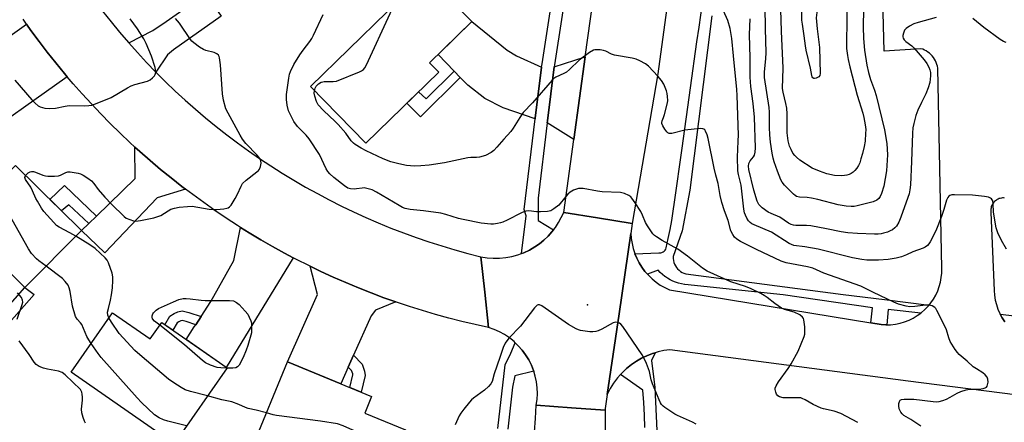
# Model space of a CAD drawing. Units: inches. Extents: x 1237769 to 1243769, y 545454 to 549454.
# Drawn here: x 1239176 to 1239535, y 548844 to 548991 of the extents above; entities that cross this region are included whole.
import ezdxf

# ---------------------------------------------------------------- set-up
doc = ezdxf.new("R2010")
doc.units = ezdxf.units.IN
doc.header["$MEASUREMENT"] = 0
for name, color, linetype in [('BLDG-Footprint', 5, 'Continuous'), ('ELEV-Spot Elevation', 7, 'Continuous'), ('TRANS-Driveway', 251, 'Continuous'), ('TRANS-Non Street Sidewalk', 7, 'Continuous'), ('TRANS-Parking Lot', 4, 'Continuous'), ('TRANS-Road', 130, 'Continuous'), ('TRANS-Street Sidewalk', 7, 'Continuous'), ('Undefined', 1, 'Continuous')]:
    doc.layers.add(name, color=color, linetype=linetype)

msp = doc.modelspace()

# ---------------------------------------------------------------- linework, layer by layer
at = {"layer": 'BLDG-Footprint'}
for points, elevation in [([(1239329.2, 548972.07), (1239302.6, 548946.11), (1239282.37, 548966.83), (1239324.39, 549007.86), (1239341.29, 548990.56), (1239325.86, 548975.49)], 489.26), ([(1239198.83, 548914.2), (1239178.25, 548893.38), (1239154.23, 548917.13), (1239174.81, 548937.95)], 482.49), ([(1239210.2, 548884.25), (1239223.93, 548874.67), (1239228.14, 548880.7), (1239251.98, 548864.06), (1239232.65, 548836.37), (1239195.09, 548862.59)], 483.88), ([(1239317.11, 548841.42), (1239306.58, 548815.89), (1239260.98, 548834.69), (1239274.02, 548866.32), (1239304.69, 548853.67), (1239302.18, 548847.58)], 484.36)]:
    msp.add_lwpolyline(points, close=True, dxfattribs=dict(at, elevation=elevation))
at = {"layer": 'ELEV-Spot Elevation'}
msp.add_point((1239383.37, 548887.08, 484.82), dxfattribs=at)
at = {"layer": 'TRANS-Driveway'}
for points in [[(1239226.04, 548972.07), (1239222.62, 548975.62), (1239219.27, 548979.24), (1239216.12, 548982.77), (1239224.85, 548987.28), (1239229.71, 548990.58), (1239235.88, 548994.78), (1239237.15, 548995.64), (1239244.32, 549000.52), (1239249.8, 548992.48), (1239232.44, 548980.18), (1239230.3, 548978.34)], [(1239193.67, 548970.39), (1239157.98, 548945.04), (1239153.6, 548950.85), (1239148.07, 548959.55), (1239144.5, 548965.16), (1239149.33, 548968.59), (1239151.97, 548970.47), (1239178.86, 548989.6), (1239180.47, 548987.31), (1239183.41, 548983.3), (1239186.42, 548979.35), (1239189.49, 548975.45), (1239192.64, 548971.61)], [(1239366.69, 548973.89), (1239364.35, 548955.29), (1239364.32, 548955.05), (1239352.67, 548959.09), (1239345.96, 548962.4), (1239339.84, 548967.26), (1239337.04, 548970.14), (1239334.82, 548972.41), (1239328.92, 548978.48), (1239341.29, 548990.56), (1239354.13, 548980.09), (1239357.53, 548978.04)], [(1239378.42, 548947.51), (1239368.74, 548953.52), (1239368.83, 548954.25), (1239371.32, 548974.05), (1239382.59, 548977.69)], [(1239236.84, 548929.32), (1239226.51, 548926.23), (1239207.36, 548906.11), (1239198.83, 548914.2), (1239201.57, 548916.85), (1239204.33, 548919.53), (1239218.44, 548933.23), (1239218.37, 548944.73), (1239220.22, 548943.05), (1239223.95, 548939.77), (1239227.74, 548936.56), (1239231.58, 548933.42), (1239235.49, 548930.34)], [(1239276.12, 548904.31), (1239251.66, 548864.28), (1239237.05, 548874.48), (1239238.54, 548876.76), (1239240.01, 548879.02), (1239240.55, 548879.85), (1239242.48, 548882.8), (1239246.05, 548888.28), (1239254.41, 548903.34), (1239256.9, 548915.38), (1239260.01, 548913.44), (1239264.27, 548910.88), (1239268.58, 548908.4), (1239272.92, 548906)], [(1239313.47, 548888.18), (1239306.11, 548885.19), (1239304.56, 548883.15), (1239298.09, 548868.68), (1239296.18, 548864.39), (1239293.46, 548858.3), (1239274.02, 548866.32), (1239285.02, 548890.93), (1239282.32, 548901.17), (1239286.22, 548899.28), (1239290.73, 548897.21), (1239295.28, 548895.21), (1239299.86, 548893.3), (1239304.48, 548891.47), (1239309.13, 548889.72)]]:
    msp.add_lwpolyline(points, close=True, dxfattribs=at)
at = {"layer": 'TRANS-Non Street Sidewalk'}
for points in [[(1239337.04, 548970.14), (1239322.49, 548955.76), (1239317.56, 548960.71), (1239321.83, 548964.88), (1239324.58, 548962.37), (1239334.82, 548972.41)], [(1239204.33, 548919.53), (1239201.57, 548916.85), (1239194.28, 548923.59), (1239191.56, 548921.39), (1239187.35, 548925.55), (1239192.73, 548930.64)], [(1239150.38, 548898.84), (1239168.41, 548882.37), (1239178.25, 548893.38), (1239181.66, 548890.91), (1239168.71, 548876.39), (1239147.06, 548896.16), (1239143.77, 548901.83), (1239141.37, 548909.88), (1239141.21, 548912.43), (1239142.52, 548914.49), (1239148.6, 548920.34), (1239156.76, 548919.69), (1239154.23, 548917.13), (1239155.84, 548915.54), (1239156.47, 548914.91), (1239146.96, 548905.85), (1239147.66, 548903.51)], [(1239242.48, 548882.8), (1239240.55, 548879.85), (1239237.09, 548881.05), (1239235.57, 548881.38), (1239235.07, 548881.29), (1239234.33, 548880.96), (1239233.72, 548880.54), (1239232.16, 548877.9), (1239229.34, 548879.87), (1239231.15, 548882.94), (1239232.66, 548883.97), (1239234.07, 548884.59), (1239235.62, 548884.87), (1239238.01, 548884.36)], [(1239296.18, 548864.39), (1239298.09, 548868.68), (1239301.26, 548865.48), (1239302.06, 548862.9), (1239302.31, 548861.36), (1239300.86, 548855.25), (1239296.77, 548856.94), (1239297.85, 548861.52), (1239297.79, 548861.9), (1239297.4, 548863.16)]]:
    msp.add_lwpolyline(points, close=True, dxfattribs=at)
at = {"layer": 'TRANS-Parking Lot'}
for points in [[(1239607.03, 548845.56, 0), (1239500.43, 548859.3, 0), (1239413.45, 548870.67, 0), (1239411.3, 548870.38, 0), (1239409.19, 548869.92, 0), (1239408.08, 548869.59, 0), (1239407.12, 548869.31, 0), (1239405.1, 548868.53, 0), (1239403.15, 548867.6, 0), (1239401.27, 548866.52, 0), (1239399.48, 548865.31, 0), (1239397.65, 548863.82, 0), (1239395.94, 548862.19, 0), (1239395.46, 548861.64, 0), (1239394.37, 548860.41, 0), (1239392.97, 548858.52, 0), (1239391.72, 548856.51, 0), (1239390.65, 548854.4, 0), (1239394.96, 548883.86, 0), (1239399.25, 548913.21, 0), (1239399.38, 548911.33, 0), (1239399.67, 548909.47, 0), (1239400.1, 548907.64, 0), (1239400.69, 548905.85, 0), (1239400.72, 548905.76, 0), (1239401.41, 548904.11, 0), (1239402.27, 548902.44, 0), (1239403.27, 548900.84, 0), (1239404.39, 548899.33, 0), (1239405.34, 548898.25, 0), (1239405.63, 548897.91, 0), (1239406.98, 548896.61, 0), (1239408.44, 548895.41, 0), (1239409.98, 548894.33, 0), (1239411.61, 548893.39, 0), (1239413.31, 548892.58, 0), (1239486.78, 548880.51, 0), (1239490.53, 548879.89, 0), (1239492.26, 548879.79, 0), (1239492.58, 548879.8, 0), (1239493.99, 548879.84, 0), (1239495.71, 548880.04, 0), (1239497.41, 548880.39, 0), (1239499.07, 548880.88, 0), (1239500.69, 548881.52, 0), (1239502.24, 548882.29, 0), (1239503.72, 548883.18, 0), (1239504.99, 548884.11, 0), (1239505.12, 548884.21, 0), (1239506.42, 548885.35, 0), (1239507.59, 548886.55, 0), (1239507.99, 548887.05, 0), (1239508.65, 548887.85, 0), (1239509.6, 548889.23, 0), (1239510.43, 548890.69, 0), (1239511.14, 548892.21, 0), (1239511.71, 548893.78, 0), (1239512.16, 548895.4, 0), (1239512.47, 548897.05, 0), (1239512.64, 548898.71, 0), (1239512.67, 548900.39, 0), (1239511.15, 548973.51, 0), (1239511.03, 548974.21, 0), (1239510.85, 548974.9, 0), (1239510.61, 548975.57, 0), (1239510.32, 548976.21, 0), (1239509.98, 548976.83, 0), (1239509.58, 548977.42, 0), (1239509.15, 548977.98, 0), (1239508.66, 548978.5, 0), (1239508.13, 548978.97, 0), (1239507.56, 548979.4, 0), (1239506.96, 548979.78, 0), (1239506.34, 548980.11, 0), (1239505.68, 548980.39, 0), (1239505.01, 548980.61, 0), (1239491.58, 548979.69, 0), (1239488.89, 549087.65, 0)], [(1239535.55, 548926.11, 0), (1239535.15, 548926.13, 0), (1239534.76, 548926.12, 0), (1239534.36, 548926.07, 0), (1239533.97, 548925.98, 0), (1239533.6, 548925.87, 0), (1239533.23, 548925.72, 0), (1239532.87, 548925.54, 0), (1239532.54, 548925.34, 0), (1239532.22, 548925.1, 0), (1239531.92, 548924.84, 0), (1239531.65, 548924.55, 0), (1239531.4, 548924.24, 0), (1239531.18, 548923.91, 0), (1239530.99, 548923.57, 0), (1239530.82, 548923.21, 0), (1239530.69, 548922.83, 0), (1239530.6, 548922.45, 0), (1239530.53, 548922.06, 0), (1239530.5, 548921.66, 0), (1239530.5, 548921.26, 0), (1239530.54, 548920.87, 0), (1239531.71, 548892.33, 0), (1239531.85, 548890.59, 0), (1239532.13, 548888.87, 0), (1239532.56, 548887.18, 0), (1239533.12, 548885.53, 0), (1239533.82, 548883.93, 0), (1239533.92, 548883.74, 0), (1239534.65, 548882.4, 0), (1239535.6, 548880.94, 0)]]:
    msp.add_polyline3d(points, dxfattribs=at)
at = {"layer": 'TRANS-Road'}
for points in [[(1239413.68, 549005.46), (1239409.03, 548971.43), (1239399.78, 548916.85), (1239387.12, 548918.87), (1239374.74, 548920.86), (1239378.42, 548947.51), (1239382.59, 548977.69), (1239386.32, 549004.65)], [(1239364.15, 548840.74), (1239364.41, 548845.6), (1239364.76, 548850.45), (1239377.6, 548849.53), (1239389.9, 548848.64), (1239389.93, 548834.29)]]:
    msp.add_lwpolyline(points, dxfattribs=at)
msp.add_lwpolyline([(1239399.78, 548916.85), (1239399.25, 548913.21), (1239394.96, 548883.86), (1239390.65, 548854.4), (1239389.9, 548849.23), (1239389.9, 548848.64), (1239377.6, 548849.53), (1239364.76, 548850.45), (1239365.05, 548852.57), (1239365.15, 548854.71), (1239365.07, 548856.85), (1239364.81, 548858.98), (1239364.36, 548861.08), (1239363.82, 548862.9), (1239363.75, 548863.12), (1239362.95, 548865.11), (1239361.99, 548867.03), (1239360.87, 548868.85), (1239359.6, 548870.58), (1239358.18, 548872.19), (1239357.08, 548873.25), (1239356.63, 548873.67), (1239354.96, 548875.02), (1239353.18, 548876.22), (1239351.29, 548877.26), (1239349.34, 548878.13), (1239347.31, 548878.84), (1239345.93, 548891.75), (1239344.55, 548904.66), (1239346.8, 548904.3), (1239349.06, 548904.12), (1239351.33, 548904.15), (1239353.6, 548904.36), (1239355.83, 548904.77), (1239358.03, 548905.37), (1239359.36, 548905.85), (1239360.16, 548906.14), (1239362.22, 548907.1), (1239364.2, 548908.23), (1239365.92, 548909.41), (1239367.54, 548910.73), (1239369.06, 548912.16), (1239370.47, 548913.71), (1239371.06, 548914.49), (1239371.74, 548915.37), (1239372.88, 548917.12), (1239373.88, 548918.95), (1239374.74, 548920.86), (1239387.12, 548918.87)], close=True, dxfattribs=at)
msp.add_polyline3d([(1239206.6, 548994.35, 0), (1239209.65, 548990.48, 0), (1239212.79, 548986.67, 0), (1239215.99, 548982.92, 0), (1239216.12, 548982.77, 0), (1239219.27, 548979.24, 0), (1239222.62, 548975.62, 0), (1239226.04, 548972.07, 0), (1239229.53, 548968.58, 0), (1239233.09, 548965.17, 0), (1239236.72, 548961.82, 0), (1239240.41, 548958.56, 0), (1239244.17, 548955.36, 0), (1239247.99, 548952.24, 0), (1239251.86, 548949.19, 0), (1239255.8, 548946.22, 0), (1239259.8, 548943.33, 0), (1239263.85, 548940.53, 0), (1239267.96, 548937.8, 0), (1239272.12, 548935.15, 0), (1239276.34, 548932.59, 0), (1239280.6, 548930.1, 0), (1239284.91, 548927.7, 0), (1239289.27, 548925.4, 0), (1239293.67, 548923.18, 0), (1239298.11, 548921.04, 0), (1239302.6, 548918.99, 0), (1239307.13, 548917.03, 0), (1239311.69, 548915.16, 0), (1239316.29, 548913.39, 0), (1239320.93, 548911.7, 0), (1239325.59, 548910.11, 0), (1239330.29, 548908.6, 0), (1239335.02, 548907.2, 0), (1239339.77, 548905.88, 0), (1239344.55, 548904.66, 0), (1239345.93, 548891.75, 0), (1239347.31, 548878.84, 0), (1239342.46, 548879.9, 0), (1239337.62, 548881.04, 0), (1239332.81, 548882.27, 0), (1239328.02, 548883.59, 0), (1239323.26, 548884.99, 0), (1239318.52, 548886.49, 0), (1239313.81, 548888.06, 0), (1239313.47, 548888.18, 0), (1239309.13, 548889.72, 0), (1239304.48, 548891.47, 0), (1239299.86, 548893.3, 0), (1239295.28, 548895.21, 0), (1239290.73, 548897.21, 0), (1239286.22, 548899.28, 0), (1239282.32, 548901.17, 0), (1239281.75, 548901.44, 0), (1239277.32, 548903.68, 0), (1239276.12, 548904.31, 0), (1239272.92, 548906, 0), (1239268.58, 548908.4, 0), (1239264.27, 548910.88, 0), (1239260.01, 548913.44, 0), (1239256.9, 548915.38, 0), (1239255.8, 548916.07, 0), (1239251.63, 548918.77, 0), (1239247.52, 548921.56, 0), (1239243.46, 548924.41, 0), (1239239.44, 548927.34, 0), (1239236.84, 548929.32, 0), (1239235.49, 548930.34, 0), (1239231.58, 548933.42, 0), (1239227.74, 548936.56, 0), (1239223.95, 548939.77, 0), (1239220.22, 548943.05, 0), (1239218.37, 548944.73, 0), (1239216.55, 548946.4, 0), (1239212.94, 548949.81, 0), (1239209.4, 548953.29, 0), (1239205.92, 548956.83, 0), (1239202.5, 548960.43, 0), (1239199.14, 548964.1, 0), (1239195.86, 548967.82, 0), (1239193.67, 548970.39, 0), (1239192.64, 548971.61, 0), (1239189.49, 548975.45, 0), (1239186.42, 548979.35, 0), (1239183.41, 548983.3, 0), (1239180.47, 548987.31, 0), (1239178.86, 548989.6, 0), (1239177.61, 548991.37, 0)], dxfattribs=at)
at = {"layer": 'TRANS-Street Sidewalk'}
for points in [[(1239384.68, 549060.72), (1239371.41, 548974.78), (1239371.32, 548974.05), (1239368.83, 548954.25), (1239368.74, 548953.52), (1239365.47, 548926.11), (1239365.4, 548917.93), (1239371.06, 548914.49), (1239370.47, 548913.71), (1239369.06, 548912.16), (1239367.54, 548910.73), (1239365.92, 548909.41), (1239364.2, 548908.23), (1239362.22, 548907.1), (1239360.16, 548906.14), (1239359.36, 548905.85), (1239361.03, 548919.57), (1239360.37, 548921.94), (1239364.32, 548955.05), (1239364.35, 548955.29), (1239366.69, 548973.89), (1239366.84, 548975.1), (1239374.06, 549021.9)], [(1239428.72, 548992.67), (1239420.7, 548929.01), (1239418.01, 548914.12), (1239414.69, 548904.7), (1239414.69, 548904.68), (1239414.7, 548903.99), (1239414.78, 548903.3), (1239414.94, 548902.62), (1239415.18, 548901.97), (1239415.49, 548901.34), (1239415.87, 548900.76), (1239416.31, 548900.23), (1239416.82, 548899.75), (1239417.37, 548899.33), (1239417.97, 548898.97), (1239418.6, 548898.69), (1239419.27, 548898.48), (1239476.7, 548890.91), (1239491.69, 548889.06), (1239507.99, 548887.05), (1239507.59, 548886.55), (1239506.42, 548885.35), (1239505.12, 548884.21), (1239504.99, 548884.11), (1239493.05, 548885.42), (1239492.58, 548879.8), (1239492.26, 548879.79), (1239490.53, 548879.89), (1239486.78, 548880.51), (1239487.38, 548886.07), (1239454.77, 548890.74), (1239418.98, 548894.51), (1239418.8, 548894.53), (1239417.7, 548894.73), (1239416.62, 548895), (1239415.56, 548895.35), (1239414.53, 548895.78), (1239413.53, 548896.28), (1239412.57, 548896.84), (1239411.93, 548897.28), (1239411.65, 548897.48), (1239410.78, 548898.18), (1239409.96, 548898.94), (1239409.2, 548899.76), (1239405.34, 548898.25), (1239404.39, 548899.33), (1239403.27, 548900.84), (1239402.27, 548902.44), (1239401.41, 548904.11), (1239400.72, 548905.76), (1239409.43, 548906.05), (1239409.65, 548906.05), (1239410.12, 548906.11), (1239410.57, 548906.25), (1239411, 548906.46), (1239411.38, 548906.74), (1239411.71, 548907.08), (1239411.98, 548907.47), (1239412.1, 548907.97), (1239412.87, 548911.27), (1239413.57, 548914.59), (1239414.18, 548917.92), (1239414.72, 548921.26), (1239415.18, 548924.62), (1239417.92, 548944.33), (1239421.01, 548966.39), (1239423.36, 548983.16), (1239424.11, 548988.44), (1239427.22, 549010.49)], [(1239535.6, 548880.94), (1239534.65, 548882.4), (1239533.92, 548883.74), (1239555.72, 548881.18)], [(1239350.77, 548841.98), (1239353.43, 548865.23), (1239355.45, 548869.45), (1239357.08, 548873.25), (1239358.18, 548872.19), (1239359.6, 548870.58), (1239360.87, 548868.85), (1239361.99, 548867.03), (1239362.95, 548865.11), (1239363.75, 548863.12), (1239363.82, 548862.9), (1239356.93, 548861.16), (1239356.13, 548857.08), (1239354.38, 548841.76)], [(1239404.31, 548842.27), (1239404.16, 548846.88), (1239403.94, 548851.49), (1239403.66, 548855.91), (1239395.46, 548861.64), (1239395.94, 548862.19), (1239397.65, 548863.82), (1239399.48, 548865.31), (1239401.27, 548866.52), (1239403.15, 548867.6), (1239405.1, 548868.53), (1239407.12, 548869.31), (1239408.08, 548869.59), (1239406.79, 548866.76), (1239407.96, 548856.91), (1239408.68, 548841.27)]]:
    msp.add_lwpolyline(points, dxfattribs=at)
at = {"layer": 'Undefined'}
for points, elevation in [([(1239468.31, 548998.65), (1239467.99, 548997.12), (1239467.09, 548993.8), (1239466.87, 548991.83), (1239467.22, 548987.83), (1239468.09, 548981.08), (1239468.3, 548971.6), (1239468.11, 548970.83), (1239467.75, 548970.34), (1239466.86, 548969.85), (1239466.17, 548969.73), (1239465.96, 548969.77), (1239465.6, 548970.02), (1239465.36, 548970.4), (1239465.21, 548970.86), (1239464.72, 548973.52), (1239463.18, 548980.12), (1239462.89, 548981.72), (1239462.49, 548985.35), (1239461.79, 548989.59), (1239461.64, 548991.01), (1239461.56, 548993.84), (1239461.72, 548997.19), (1239461.72, 549000)], 498), ([(1239283.87, 548965.29), (1239284.12, 548966.27), (1239284.52, 548966.99), (1239285.35, 548967.77), (1239286.32, 548968.36), (1239286.86, 548968.53), (1239287.43, 548968.6), (1239290.69, 548968.6), (1239291.83, 548968.8), (1239300.28, 548972.17), (1239301.06, 548972.53), (1239301.74, 548973.01), (1239302.25, 548973.68), (1239302.79, 548974.73), (1239311.49, 548993.5), (1239312.17, 548995.14), (1239312.3, 548996.05)], 488), ([(1239536.29, 548907.38), (1239534.4, 548910.58), (1239533.06, 548913.45), (1239532.46, 548915.24), (1239531.44, 548920.94), (1239531.38, 548924), (1239531.24, 548925.02), (1239531.06, 548925.46), (1239530.76, 548925.82), (1239530.38, 548926.11), (1239529.7, 548926.43), (1239528.26, 548926.71), (1239523.79, 548927.1), (1239517.22, 548927.29), (1239516.36, 548927.25), (1239515.59, 548927.03), (1239515.21, 548926.73), (1239514.88, 548926.33), (1239514.38, 548925.38), (1239513.36, 548921.9), (1239512.55, 548919.41), (1239510.52, 548914.08), (1239508.4, 548910.12), (1239507.95, 548909.4), (1239507.43, 548908.77), (1239506.63, 548908.14), (1239505.9, 548907.77), (1239502.09, 548906.41), (1239499.78, 548905.35), (1239497.95, 548904.64), (1239496.05, 548904.1), (1239493.14, 548903.69), (1239489.54, 548903.45), (1239487.27, 548903.38), (1239485.33, 548903.42), (1239483.43, 548903.63), (1239480.09, 548904.24), (1239467.5, 548907.43), (1239462.64, 548908.28), (1239458.74, 548908.76), (1239457.77, 548909.1), (1239456.99, 548909.51), (1239450.49, 548913.7), (1239444.18, 548916.33), (1239443.41, 548916.71), (1239442.72, 548917.17), (1239442.17, 548917.81), (1239441.56, 548918.8), (1239441.03, 548919.84), (1239440.74, 548920.65), (1239440.5, 548922.08), (1239439.49, 548930.79), (1239438.52, 548934.68), (1239438.27, 548936.04), (1239438.15, 548941.17), (1239438.23, 548943.8), (1239438.44, 548946.97), (1239438.46, 548949.03), (1239438.05, 548963.48), (1239437.91, 548965.7), (1239436.65, 548978.05), (1239436.11, 548984.32), (1239435.44, 548988.01), (1239434.6, 548990.96), (1239431.98, 548996.83)], 490), ([(1239484.08, 548995.07), (1239483.91, 548988.66), (1239484.03, 548984.38), (1239484.46, 548980.1), (1239485.34, 548974.55), (1239485.9, 548971.9), (1239486.64, 548969.36), (1239488.11, 548965.42), (1239488.74, 548963.48), (1239491.76, 548950.96), (1239492.61, 548946), (1239492.8, 548941.91), (1239492.76, 548939.87), (1239492.42, 548936), (1239491.49, 548930.45), (1239490.66, 548927.74), (1239490.15, 548926.7), (1239489.68, 548925.98), (1239488.91, 548925.27), (1239487.61, 548924.72), (1239481.76, 548923.22), (1239480.66, 548923.05), (1239479.55, 548922.99), (1239477.81, 548923.15), (1239474.89, 548923.65), (1239467.4, 548925.6), (1239465.18, 548926.08), (1239463.53, 548926.32), (1239460.71, 548926.46), (1239459.69, 548926.68), (1239459.12, 548926.97), (1239458.5, 548927.48), (1239455.3, 548930.75), (1239454.38, 548931.86), (1239453.92, 548932.79), (1239452.72, 548935.9), (1239451.51, 548939.36), (1239451.17, 548940.63), (1239450.83, 548942.53), (1239450.23, 548946.48), (1239449.98, 548949.12), (1239449.86, 548951.8), (1239449.81, 548957.47), (1239449.7, 548959.17), (1239447.97, 548970.07), (1239447.94, 548972.08), (1239448.53, 548977.06), (1239448.63, 548979.12), (1239448.31, 548987.94), (1239448.26, 548995.88)], 494), ([(1239477.99, 548997.65), (1239478.04, 548991.06), (1239477.85, 548982.46), (1239477.94, 548980.66), (1239478.21, 548978.13), (1239478.46, 548976.73), (1239479.12, 548973.94), (1239481.75, 548963.63), (1239483.82, 548957.1), (1239484.24, 548955.52), (1239484.51, 548954.14), (1239484.78, 548952.12), (1239484.88, 548950.95), (1239484.87, 548949.78), (1239484.7, 548946.83), (1239484.36, 548944.86), (1239483.75, 548942.37), (1239483.16, 548940.4), (1239482.7, 548939), (1239482.22, 548937.97), (1239481.64, 548937.03), (1239480.97, 548936.16), (1239480.34, 548935.59), (1239479.61, 548935.09), (1239478.82, 548934.68), (1239478.03, 548934.4), (1239477.2, 548934.27), (1239476.08, 548934.22), (1239473.54, 548934.36), (1239470.77, 548934.98), (1239468.03, 548935.89), (1239465.38, 548937.03), (1239460.93, 548939.93), (1239459.61, 548940.97), (1239459.02, 548941.59), (1239458.36, 548942.54), (1239457.69, 548943.78), (1239457.16, 548945.07), (1239456.67, 548946.96), (1239456.27, 548949.85), (1239456.21, 548951.41), (1239456.26, 548956.8), (1239456.1, 548958.88), (1239455.8, 548960.59), (1239454.76, 548964.74), (1239454.57, 548966.11), (1239454.75, 548973.55), (1239454.22, 548987.05), (1239453.99, 548994.93)], 496), ([(1239482.03, 548844.2), (1239475.83, 548847.5), (1239473.36, 548848.29), (1239469.46, 548849.18), (1239468.65, 548849.43), (1239465.78, 548850.74), (1239462.76, 548852.48), (1239461.73, 548852.97), (1239461.19, 548853.12), (1239460.33, 548853.19), (1239456.18, 548853.11), (1239454.74, 548853.19), (1239453.47, 548853.54), (1239452.87, 548853.94), (1239452.4, 548854.48), (1239452.09, 548855.18), (1239451.89, 548856.19), (1239451.92, 548856.69), (1239452.19, 548857.48), (1239453.1, 548858.99), (1239456.61, 548863.87), (1239457.67, 548865.62), (1239460.21, 548870.22), (1239462.48, 548875.56), (1239462.7, 548876.38), (1239462.75, 548876.95), (1239462.64, 548879.02), (1239462.34, 548881.64), (1239462.17, 548882.16), (1239461.9, 548882.59), (1239460.84, 548883.4), (1239458.85, 548884.45), (1239455.24, 548885.45), (1239454.2, 548885.92), (1239451.75, 548887.58), (1239448.96, 548889.74), (1239447.83, 548890.51), (1239446.6, 548891.22), (1239443.18, 548892.9), (1239441.02, 548893.82), (1239435.68, 548895.53), (1239427.12, 548899.35), (1239425.35, 548900.55), (1239419.93, 548904.82), (1239416.35, 548907.45), (1239415.08, 548908.2), (1239410.66, 548910.58), (1239408.54, 548911.92), (1239407.89, 548912.43), (1239407.31, 548913.04), (1239405.33, 548915.95), (1239404.62, 548917.21), (1239403.53, 548919.84), (1239402.9, 548921.15), (1239400.82, 548924.4), (1239399.61, 548926.08), (1239399.21, 548926.49), (1239398.5, 548926.97), (1239396.92, 548927.72), (1239395.52, 548928.08), (1239388.78, 548928.38), (1239387.04, 548928.62), (1239381.83, 548929.55), (1239380.97, 548929.62), (1239380.14, 548929.53), (1239378.28, 548928.92), (1239377.06, 548928.27), (1239376.25, 548927.54), (1239375.5, 548926.72), (1239372.96, 548923.5), (1239371.21, 548922.13), (1239370, 548921.48), (1239368.9, 548921.24), (1239366.32, 548921.05), (1239364.88, 548921.09), (1239362, 548921.43), (1239360.97, 548921.36), (1239360.19, 548921.11), (1239359.39, 548920.74), (1239354.14, 548917.99), (1239352.57, 548917.26), (1239351.74, 548917), (1239350.57, 548916.76), (1239349.1, 548916.56), (1239348.21, 548916.56), (1239344.68, 548916.96), (1239338.05, 548918.21), (1239336.37, 548918.64), (1239331.8, 548920.09), (1239329.94, 548920.52), (1239323.66, 548921.41), (1239318.79, 548921.92), (1239316.93, 548922.31), (1239315.93, 548922.69), (1239314.71, 548923.33), (1239306.47, 548928.29), (1239304.87, 548929.04), (1239303.46, 548929.48), (1239302.02, 548929.77), (1239301.22, 548929.76), (1239299.21, 548929.43), (1239298.38, 548929.38), (1239296.99, 548929.47), (1239296, 548929.76), (1239294.81, 548930.54), (1239290.97, 548933.62), (1239289.44, 548934.91), (1239288.7, 548935.76), (1239288.14, 548936.77), (1239285.65, 548942.05), (1239281.9, 548947.68), (1239280.78, 548949.05), (1239277.72, 548952.25), (1239276.39, 548954.1), (1239275.1, 548956.44), (1239274.44, 548957.94), (1239273.85, 548960.03), (1239273.64, 548962.09), (1239273.7, 548963.84), (1239274.48, 548969.9), (1239274.73, 548971.33), (1239275.06, 548972.35), (1239276.37, 548974.91), (1239278.53, 548978.39), (1239279.69, 548980.07), (1239282.17, 548983.19), (1239282.88, 548984.31), (1239283.53, 548985.53), (1239287.05, 548993.13)], 486), ([(1239510.62, 548991.97), (1239504.08, 548990.19), (1239502.4, 548989.67), (1239500.82, 548988.85), (1239499.62, 548987.99), (1239499.06, 548987.34), (1239498.62, 548986.29), (1239498.44, 548985.46), (1239498.45, 548984.92), (1239498.59, 548984.49), (1239498.96, 548983.89), (1239499.57, 548983.27), (1239501.68, 548981.61), (1239502.54, 548980.81), (1239506.17, 548976.56), (1239507.21, 548975.16), (1239507.89, 548973.91), (1239508.31, 548972.86), (1239508.51, 548971.88), (1239508.52, 548970.69), (1239508.28, 548968.31), (1239507.69, 548966.33), (1239506.84, 548964.12), (1239505.19, 548961.01), (1239503.85, 548958.15), (1239503.22, 548956.27), (1239502.41, 548953.27), (1239502.14, 548951.7), (1239501.97, 548949.78), (1239501.64, 548939.38), (1239501.22, 548930.98), (1239500.98, 548929.04), (1239500.7, 548927.68), (1239500.3, 548926.3), (1239497.69, 548919.1), (1239496.94, 548917.28), (1239496.1, 548915.85), (1239495.53, 548915.22), (1239494.63, 548914.52), (1239493.87, 548914.1), (1239492.79, 548913.67), (1239491.4, 548913.24), (1239490.55, 548913.07), (1239489.38, 548912.95), (1239488.16, 548912.94), (1239481.96, 548913.17), (1239478.43, 548913.45), (1239475.95, 548913.81), (1239470.65, 548914.89), (1239464.83, 548915.91), (1239463.36, 548916.03), (1239459.35, 548916.08), (1239458.53, 548916.17), (1239457.72, 548916.42), (1239456.69, 548916.95), (1239453.55, 548919.09), (1239450.37, 548920.46), (1239449.35, 548920.99), (1239447.19, 548922.53), (1239446.52, 548923.09), (1239445.95, 548923.72), (1239445.33, 548925.01), (1239444.09, 548928.96), (1239442.31, 548936.52), (1239442.18, 548937.68), (1239442.31, 548938.66), (1239442.79, 548939.7), (1239443.96, 548941.16), (1239444.34, 548941.81), (1239444.61, 548942.79), (1239444.7, 548944.43), (1239444.29, 548955.61), (1239443.86, 548960.66), (1239443.01, 548966.82), (1239442.71, 548970.22), (1239442.73, 548977.29), (1239442.51, 548985.77), (1239442.74, 548991.5)], 492), ([(1239536.12, 548982.89), (1239535.1, 548983.2), (1239533.89, 548983.97), (1239528.03, 548988.32), (1239523.94, 548991.69)], 492), ([(1239174.62, 548969.14), (1239180.78, 548961.94), (1239182.01, 548960.68), (1239183.11, 548959.77), (1239183.83, 548959.35), (1239184.63, 548959.1), (1239185.48, 548958.96), (1239187.14, 548958.84), (1239189.44, 548958.93), (1239192.89, 548959.69), (1239194.34, 548959.91), (1239199.87, 548959.76), (1239201.57, 548959.85), (1239202.69, 548960.04), (1239204.66, 548960.74), (1239209.66, 548962.77), (1239215.67, 548966.36), (1239216.95, 548967.04), (1239218.34, 548967.51), (1239222.92, 548968.76), (1239223.96, 548969.24), (1239224.83, 548969.95), (1239225.55, 548970.77), (1239225.8, 548971.23), (1239225.95, 548972.05), (1239225.91, 548972.92), (1239225.74, 548973.77), (1239224.39, 548977.87), (1239222.49, 548982.46), (1239221.61, 548984.28), (1239219.36, 548987.89), (1239216.6, 548991.51)], 482), ([(1239178.46, 548934.34), (1239178.78, 548934.75), (1239179.4, 548935.3), (1239180.11, 548935.7), (1239180.6, 548935.8), (1239181.35, 548935.73), (1239182.12, 548935.51), (1239184.74, 548934.39), (1239185.81, 548934.15), (1239186.66, 548934.07), (1239189.02, 548934.08), (1239190.46, 548934.22), (1239191.24, 548934.47), (1239193.15, 548935.42), (1239193.91, 548935.63), (1239194.76, 548935.63), (1239196.21, 548935.46), (1239197.65, 548935.2), (1239198.47, 548934.93), (1239199.49, 548934.42), (1239201.22, 548933.41), (1239202.56, 548932.4), (1239203.41, 548931.4), (1239204.93, 548929.26), (1239207.37, 548926.47), (1239209.85, 548923.85), (1239214.46, 548919.31), (1239215.17, 548918.81), (1239216.48, 548918.22), (1239217.85, 548917.78), (1239218.69, 548917.69), (1239220.41, 548917.92), (1239225.32, 548918.93), (1239226.73, 548919.3), (1239227.78, 548919.78), (1239230.48, 548921.47), (1239231.5, 548922.02), (1239232.86, 548922.46), (1239234.48, 548922.76), (1239237.55, 548923.07), (1239239.27, 548923.08), (1239245.45, 548922.06), (1239246.91, 548921.89), (1239248.09, 548921.93), (1239250.75, 548922.2), (1239251.9, 548922.39), (1239252.42, 548922.56), (1239252.87, 548922.85), (1239253.42, 548923.47), (1239254.99, 548925.97), (1239255.81, 548927.53), (1239257.08, 548930.46), (1239257.65, 548931.44), (1239258.89, 548932.6), (1239262.81, 548935.61), (1239263.44, 548936.18), (1239263.79, 548936.61), (1239264.2, 548937.58), (1239264.41, 548938.89), (1239264.29, 548939.65), (1239263.88, 548940.59), (1239263, 548941.74), (1239258.87, 548946.05), (1239257.6, 548947.61), (1239256.71, 548949.04), (1239252.33, 548957.05), (1239251.57, 548958.65), (1239250.73, 548961.81), (1239250.26, 548964.13), (1239249.55, 548974.69), (1239249.24, 548977.28), (1239249.1, 548977.8), (1239248.86, 548978.25), (1239248.26, 548978.73), (1239247.24, 548979.19), (1239244.19, 548980.02), (1239243.4, 548980.32), (1239241.93, 548981.21), (1239239.81, 548982.72), (1239239.19, 548983.32), (1239238.64, 548984.01), (1239234.59, 548989.9), (1239233.15, 548991.65)], 484), ([(1239505.04, 548842.87), (1239501.41, 548845.25), (1239498.85, 548846.77), (1239498.19, 548847.31), (1239497.68, 548847.94), (1239497.07, 548849.15), (1239496.94, 548850.25), (1239497.02, 548851.08), (1239497.22, 548851.85), (1239497.47, 548852.26), (1239497.89, 548852.53), (1239498.92, 548852.68), (1239502.39, 548852.62), (1239509.5, 548851.77), (1239510.64, 548851.75), (1239511.71, 548851.88), (1239513.03, 548852.16), (1239514.4, 548852.7), (1239515.71, 548853.37), (1239518.2, 548854.91), (1239519.57, 548855.48), (1239521.56, 548856.1), (1239522.72, 548856.34), (1239526.14, 548856.29), (1239527.78, 548856.52), (1239528.51, 548856.76), (1239528.9, 548857.03), (1239529.17, 548857.41), (1239529.34, 548857.88), (1239529.54, 548858.92), (1239529.49, 548859.96), (1239529.16, 548860.66), (1239528.49, 548861.53), (1239527.67, 548862.27), (1239525.26, 548863.71), (1239524.13, 548864.53), (1239521.94, 548866.52), (1239519.01, 548869.02), (1239518.41, 548869.65), (1239517.56, 548870.81), (1239516.28, 548872.73), (1239515.72, 548873.73), (1239515.2, 548875.12), (1239514.33, 548877.97), (1239513.79, 548879.35), (1239510.88, 548885.07), (1239510.43, 548885.78), (1239510.06, 548886.19), (1239509.16, 548886.71), (1239507.86, 548887.05), (1239506.69, 548887.01), (1239502.85, 548886.47), (1239500.98, 548886.38), (1239499.6, 548886.57), (1239496.84, 548887.39), (1239495.21, 548888.07), (1239487.72, 548891.57), (1239483.11, 548893.91), (1239469.67, 548898.64), (1239465.56, 548900.51), (1239463.61, 548901.03), (1239455.84, 548902.5), (1239454.08, 548903.03), (1239445.08, 548907.34), (1239439.24, 548910.26), (1239437.89, 548911.08), (1239437.06, 548911.79), (1239436.4, 548912.75), (1239435.76, 548914.08), (1239434.73, 548917.92), (1239433.38, 548921.4), (1239432.41, 548924.53), (1239431.84, 548927.01), (1239431.07, 548931.38), (1239430.18, 548934.49), (1239429.59, 548937.06), (1239427.42, 548947.86), (1239427.03, 548949.22), (1239426.5, 548950.5), (1239426.24, 548950.94), (1239425.9, 548951.26), (1239425.46, 548951.41), (1239424.67, 548951.45), (1239418.92, 548950.85), (1239414.16, 548949.61), (1239413.62, 548949.6), (1239413.17, 548949.71), (1239412.76, 548949.92), (1239412.35, 548950.29), (1239411.64, 548951.23), (1239410.87, 548952.5), (1239410.56, 548953.27), (1239410.51, 548953.72), (1239410.63, 548954.31), (1239411.19, 548955.54), (1239411.55, 548956.63), (1239412.62, 548960.88), (1239412.69, 548961.75), (1239412.66, 548963.2), (1239412.52, 548964.3), (1239412.26, 548965.28), (1239411.25, 548967.73), (1239410.46, 548968.97), (1239409.11, 548970.56), (1239405.67, 548974.25), (1239404.54, 548975.13), (1239402.51, 548976.22), (1239401.19, 548976.79), (1239399.74, 548977.13), (1239393.26, 548978.26), (1239392.15, 548978.64), (1239390.06, 548979.66), (1239389.25, 548979.97), (1239388.11, 548980.18), (1239386.95, 548980.25), (1239386.1, 548980.2), (1239385.57, 548980.04), (1239384.12, 548979.17), (1239380.41, 548976.39), (1239376.83, 548973), (1239375.73, 548972.07), (1239374.8, 548971.51), (1239371.85, 548970.22), (1239371.14, 548969.72), (1239370.5, 548969.13), (1239363.42, 548960.87), (1239359.98, 548957.35), (1239358.7, 548955.56), (1239356.28, 548951.6), (1239355.43, 548950.43), (1239352.91, 548947.62), (1239350.42, 548944.68), (1239349.21, 548943.46), (1239348.3, 548942.75), (1239346.22, 548941.62), (1239344.08, 548940.99), (1239342.99, 548940.86), (1239340.85, 548940.92), (1239339.78, 548940.83), (1239331.26, 548939), (1239325.63, 548938.16), (1239322.67, 548937.87), (1239320.31, 548937.76), (1239317.47, 548937.98), (1239314.57, 548938.57), (1239311.7, 548939.36), (1239308.91, 548940.36), (1239302.68, 548943.3), (1239300.86, 548944.25), (1239298.72, 548945.59), (1239298.07, 548946.1), (1239297.26, 548946.95), (1239295.28, 548949.79), (1239292.46, 548952.99), (1239291.45, 548954.02), (1239287.18, 548958.01), (1239285.26, 548960.15), (1239284.56, 548961.36), (1239283.93, 548963.23), (1239283.78, 548964.33), (1239283.87, 548965.29)], 488), ([(1239196.77, 548912.12), (1239194.61, 548913.42), (1239190.79, 548915.49), (1239189.82, 548916.12), (1239188.78, 548917.11), (1239185.13, 548921.23), (1239184.27, 548922.39), (1239182.8, 548924.92), (1239182.26, 548925.95), (1239181.08, 548928.75), (1239180.4, 548930.01), (1239178.45, 548932.83), (1239178.27, 548933.6), (1239178.46, 548934.34)], 484), ([(1239185.97, 548901.19), (1239183.3, 548903.16), (1239182.45, 548903.93), (1239180.7, 548905.91), (1239179.53, 548907.61), (1239172.51, 548920.11), (1239168.53, 548929.17), (1239168.19, 548930.15), (1239168.07, 548931.13)], 482), ([(1239208.85, 548882.32), (1239208.45, 548883.38), (1239208.43, 548884.43), (1239208.68, 548885.77), (1239209.52, 548888.78), (1239209.89, 548890.74), (1239210.19, 548893.26), (1239210.35, 548896.03), (1239210.29, 548897.36), (1239210.06, 548898.63), (1239208.68, 548902.41), (1239208.2, 548903.44), (1239207.51, 548904.33), (1239203.87, 548907.62), (1239201.89, 548909.05), (1239196.77, 548912.12)], 484), ([(1239202.36, 548873.01), (1239201.54, 548874.32), (1239200.86, 548875.57), (1239198.96, 548879.97), (1239198.54, 548880.58), (1239197.25, 548881.86), (1239196.75, 548882.81), (1239195.58, 548886.6), (1239194.75, 548892), (1239194.41, 548893.3), (1239193.98, 548894.29), (1239192.98, 548895.68), (1239191.96, 548896.71), (1239185.97, 548901.19)], 482), ([(1239175.46, 548881.82), (1239177.28, 548887.19), (1239177.45, 548888.03), (1239177.39, 548888.81), (1239176.96, 548889.74), (1239175.59, 548891.47)], 480), ([(1239227.4, 548879.64), (1239225.49, 548881.18), (1239224.84, 548881.96), (1239224.64, 548882.59), (1239224.66, 548883.07), (1239224.87, 548883.78), (1239225.13, 548884.22), (1239226.07, 548885.15), (1239227.03, 548885.76), (1239232.45, 548888.25), (1239234.35, 548889.01), (1239235.94, 548889.37), (1239237.07, 548889.43), (1239238.49, 548889.34), (1239242.5, 548888.84), (1239243.96, 548888.74), (1239252.91, 548888.73), (1239254.3, 548888.52), (1239255.48, 548888), (1239256.37, 548887.24), (1239258.6, 548884.82), (1239259.53, 548883.66), (1239260.09, 548882.66), (1239260.66, 548881.33), (1239260.87, 548880.5), (1239260.94, 548879.22), (1239260.9, 548876.93), (1239259.55, 548872.25), (1239258.97, 548870.62), (1239257.86, 548867.93), (1239256.35, 548865.08), (1239255.82, 548864.46), (1239255.12, 548864.09), (1239254.07, 548863.95), (1239251.93, 548863.99)], 486), ([(1239423.03, 548843.6), (1239421.72, 548844.26), (1239416.23, 548846.67), (1239415.23, 548847.18), (1239411.68, 548849.62), (1239411.02, 548850.15), (1239410.47, 548850.72), (1239410.02, 548851.37), (1239409.51, 548852.38), (1239407.15, 548858.21), (1239406.68, 548859.71), (1239406.06, 548862.72), (1239404.94, 548865.71), (1239404.24, 548867.3), (1239403.31, 548868.82), (1239396.34, 548879.24), (1239395.56, 548880.09), (1239395.11, 548880.38), (1239394.37, 548880.66), (1239393.6, 548880.75), (1239392.81, 548880.52), (1239388.66, 548878.21), (1239387.33, 548877.63), (1239386.5, 548877.4), (1239385.39, 548877.24), (1239384.27, 548877.23), (1239380.91, 548877.73), (1239380.1, 548877.95), (1239379.3, 548878.3), (1239376.5, 548879.88), (1239366.82, 548886.73), (1239365.87, 548887.15), (1239365.48, 548887.15), (1239365.07, 548887), (1239364.66, 548886.67), (1239364.09, 548886.03), (1239358.98, 548879.36), (1239354.7, 548874.97), (1239353.43, 548873.07), (1239352.71, 548871.55), (1239351.51, 548867.89), (1239349.4, 548861.94), (1239348.67, 548859.12), (1239348.23, 548858.25), (1239347.36, 548857.3), (1239345.88, 548855.96), (1239341.83, 548852.98), (1239341.17, 548852.39), (1239340.37, 548851.52), (1239338.27, 548849.02), (1239337.21, 548847.6), (1239336.66, 548846.55), (1239335.2, 548843.28)], 484), ([(1239244.86, 548853.86), (1239238.68, 548855.49), (1239236.72, 548856.11), (1239235.21, 548856.93), (1239232.51, 548858.59), (1239230.61, 548859.94), (1239220.16, 548868.81), (1239218.4, 548870.41), (1239212.61, 548876.7), (1239209.78, 548880.83), (1239208.85, 548882.32)], 484), ([(1239251.93, 548863.99), (1239249.67, 548864.09), (1239248.33, 548864.27), (1239245.93, 548865.1), (1239244.14, 548865.92), (1239242.96, 548866.8), (1239236.48, 548872.5), (1239227.4, 548879.64)], 486), ([(1239200.33, 548843.94), (1239199.94, 548844.63), (1239199.45, 548845.98), (1239199, 548847.65), (1239198.92, 548849.08), (1239199.27, 548852.27), (1239199.3, 548853.41), (1239199.17, 548854.47), (1239198.98, 548855.23), (1239198.79, 548855.71), (1239198.47, 548856.17), (1239192.96, 548861.58), (1239191.84, 548862.42), (1239190.5, 548862.88), (1239186.47, 548863.63), (1239185.04, 548863.96), (1239183.5, 548864.59), (1239182.34, 548865.31), (1239181.59, 548866.2), (1239179.8, 548868.95), (1239176.16, 548873.96)], 480), ([(1239237.2, 548842.88), (1239230.4, 548844.59), (1239228.74, 548845.08), (1239227.19, 548845.84), (1239225.52, 548846.99), (1239220.82, 548851.41), (1239219.19, 548853.13), (1239206.06, 548867.92), (1239204.98, 548869.31), (1239202.36, 548873.01)], 482), ([(1239266.33, 548847.67), (1239262.59, 548848.7), (1239259.71, 548849.22), (1239258.71, 548849.6), (1239256.33, 548850.75), (1239253.69, 548851.7), (1239250.11, 548852.49), (1239244.86, 548853.86)], 484), ([(1239314.85, 548835.94), (1239311.76, 548836.06), (1239310.35, 548836.34), (1239302.56, 548839.63), (1239297.81, 548841.38), (1239294.29, 548842.98), (1239292.23, 548843.67), (1239286.11, 548844.63), (1239269.95, 548846.77), (1239268.8, 548847), (1239266.33, 548847.67)], 484)]:
    msp.add_lwpolyline(points, dxfattribs=dict(at, elevation=elevation))

doc.saveas('drawing.dxf')
